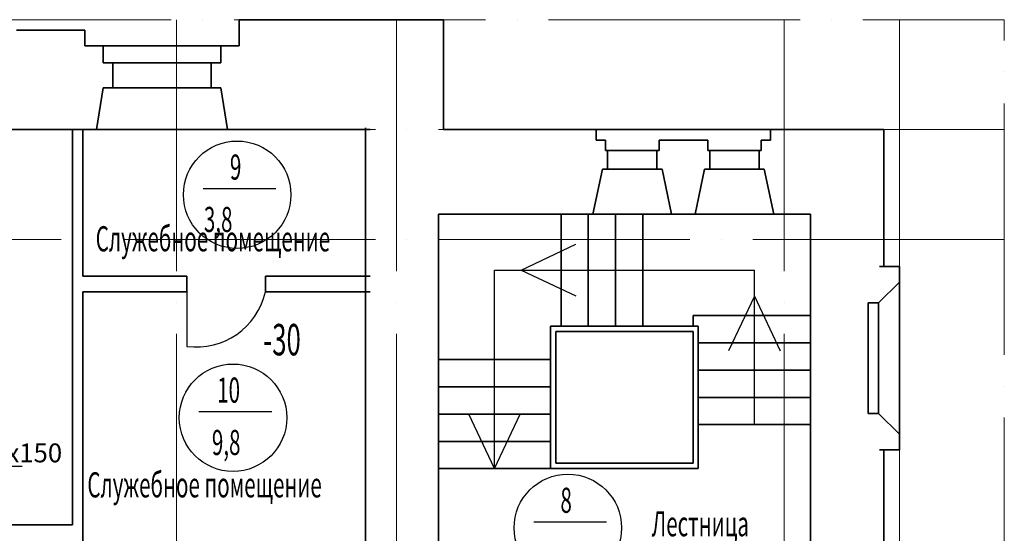
# Model space of a CAD drawing. Units: millimetres. Extents: x -5442172 to 4637491, y -10238338 to -3838811.
# Drawn here: x -1983740 to -1974344, y -4798601 to -4793697 of the extents above; entities that cross this region are included whole.
import ezdxf
from ezdxf import colors
from ezdxf.entities.mleader import LeaderData, LeaderLine
from ezdxf.math import Vec2, Vec3

# ---------------------------------------------------------------- set-up
doc = ezdxf.new("R2010")
doc.units = ezdxf.units.MM
doc.header["$LTSCALE"] = 0.05
doc.linetypes.add('ACAD_ISO04W100', pattern=[30, 24, -3, 0, -3])
doc.layers.get('0').update_dxf_attribs({"true_color": 0x000000})
doc.layers.add('axes (оси)', color=8, linetype='ACAD_ISO04W100', lineweight=5)
doc.styles.add('ГОСТ', font='gost.shx')
doc.styles.add('ГОСТ ВАД ИНЖИНИРИНГ', font='simplex.shx', dxfattribs={"width": 0.6, "oblique": 15, "height": 180})

# ---------------------------------------------------------------- blocks, each defined once
blk = doc.blocks.new('_None')

msp = doc.modelspace()

# ---------------------------------------------------------------- linework, layer by layer
at = {"lineweight": 35, "ltscale": 2000}
for p, q in [((-1979694.1, -4793696.7), (-1981644.1, -4793696.7)), ((-1981644.1, -4793696.7), (-1981644.1, -4793946.7)), ((-1979694.1, -4794746.7), (-1979694.1, -4793696.7)), ((-1983119.1, -4793796.7), (-1983769.1, -4793796.7)), ((-1983119.1, -4793946.7), (-1983119.1, -4793796.7)), ((-1981644.1, -4793946.7), (-1983119.1, -4793946.7)), ((-1982944.1, -4794109.9), (-1982944.1, -4793946.7)), ((-1981819.1, -4794109.9), (-1981819.1, -4793946.7)), ((-1982944.1, -4794109.9), (-1981819.1, -4794109.9)), ((-1982850.3, -4794346.7), (-1982850.3, -4794109.9)), ((-1981913, -4794346.7), (-1981913, -4794109.9)), ((-1983006.6, -4794746.7), (-1982944.1, -4794346.7)), ((-1982944.1, -4794346.7), (-1981819.1, -4794346.7)), ((-1981756.6, -4794746.7), (-1981819.1, -4794346.7)), ((-1980438.9, -4799878.1), (-1980438.9, -4794728.1)), ((-1994719.1, -4794746.7), (-1980394.1, -4794746.7)), ((-1983237.2, -4794746.7), (-1983237.2, -4798521.7)), ((-1983137.2, -4794746.7), (-1983137.2, -4796146.7)), ((-1983006.6, -4794746.7), (-1981756.6, -4794746.7)), ((-1975494.1, -4794746.7), (-1979694.1, -4794746.7)), ((-1978239.1, -4794846.7), (-1978239.1, -4794746.7)), ((-1976574.1, -4794846.7), (-1976574.1, -4794746.7)), ((-1975494.1, -4796052.9), (-1975494.1, -4794746.7)), ((-1978149.1, -4794846.7), (-1978239.1, -4794846.7)), ((-1978149.1, -4794946.7), (-1978149.1, -4794846.7)), ((-1977639.1, -4794946.7), (-1977639.1, -4794846.7)), ((-1977639.1, -4794846.7), (-1977174.1, -4794846.7)), ((-1977174.1, -4794946.7), (-1977174.1, -4794846.7)), ((-1976664.1, -4794946.7), (-1976664.1, -4794846.7)), ((-1976664.1, -4794846.7), (-1976574.1, -4794846.7)), ((-1978129.1, -4794946.7), (-1978149.1, -4794946.7)), ((-1978129.1, -4794946.7), (-1977659.1, -4794946.7)), ((-1978129.1, -4794946.7), (-1978129.1, -4795122.9)), ((-1977659.1, -4794946.7), (-1977659.1, -4795122.9)), ((-1977659.1, -4794946.7), (-1977639.1, -4794946.7)), ((-1977154.1, -4794946.7), (-1977174.1, -4794946.7)), ((-1977154.1, -4794946.7), (-1976684.1, -4794946.7)), ((-1977154.1, -4794946.7), (-1977154.1, -4795122.9)), ((-1976684.1, -4794946.7), (-1976684.1, -4795122.9)), ((-1976684.1, -4794946.7), (-1976664.1, -4794946.7)), ((-1978179.1, -4795122.9), (-1978269.1, -4795552.9)), ((-1978179.1, -4795122.9), (-1977609.1, -4795122.9)), ((-1977609.1, -4795122.9), (-1977519.1, -4795552.9)), ((-1977204.1, -4795122.9), (-1977294.1, -4795552.9)), ((-1977204.1, -4795122.9), (-1976634.1, -4795122.9)), ((-1976634.1, -4795122.9), (-1976544.1, -4795552.9)), ((-1976194.1, -4795552.9), (-1979744.1, -4795552.9)), ((-1979744.1, -4799052.9), (-1979744.1, -4795552.9)), ((-1978574.1, -4796622.9), (-1978574.1, -4795552.9)), ((-1978314.1, -4796622.9), (-1978314.1, -4795552.9)), ((-1978269.1, -4795552.9), (-1977519.1, -4795552.9)), ((-1978054.1, -4796622.9), (-1978054.1, -4795552.9)), ((-1977794.1, -4796622.9), (-1977794.1, -4795552.9)), ((-1977294.1, -4795552.9), (-1976544.1, -4795552.9)), ((-1976194.1, -4799052.9), (-1976194.1, -4795552.9)), ((-1975344.1, -4796052.9), (-1975534.1, -4796052.9)), ((-1975344.1, -4797802.9), (-1975344.1, -4796052.9)), ((-1982144.1, -4796146.7), (-1983137.2, -4796146.7)), ((-1982144.1, -4796296.7), (-1982144.1, -4796146.7)), ((-1981394.1, -4796146.7), (-1980394.1, -4796146.7)), ((-1981394.1, -4796296.7), (-1981394.1, -4796146.7)), ((-1975544.1, -4796399), (-1975344.1, -4796202.9)), ((-1983137.2, -4796296.7), (-1983137.2, -4799896.7)), ((-1982144.1, -4796296.7), (-1983137.2, -4796296.7)), ((-1981394.1, -4796296.7), (-1980394.1, -4796296.7)), ((-1975644.1, -4796399), (-1975644.1, -4797456.7)), ((-1975644.1, -4796399), (-1975544.1, -4796399)), ((-1975544.1, -4796399), (-1975544.1, -4797456.7)), ((-1977314.1, -4796622.9), (-1977314.1, -4796522.9)), ((-1977314.1, -4796522.9), (-1976194.1, -4796522.9)), ((-1978674.1, -4797982.9), (-1978674.1, -4796622.9)), ((-1977264.1, -4796622.9), (-1978674.1, -4796622.9)), ((-1978624.1, -4797932.9), (-1978624.1, -4796672.9)), ((-1977314.1, -4796672.9), (-1978624.1, -4796672.9)), ((-1977314.1, -4797932.9), (-1977314.1, -4796672.9)), ((-1977264.1, -4797982.9), (-1977264.1, -4796622.9)), ((-1977264.1, -4796782.9), (-1976194.1, -4796782.9)), ((-1978674.1, -4796942.9), (-1979744.1, -4796942.9)), ((-1977264.1, -4797042.9), (-1976194.1, -4797042.9)), ((-1978674.1, -4797202.9), (-1979744.1, -4797202.9)), ((-1977264.1, -4797302.9), (-1976194.1, -4797302.9)), ((-1978674.1, -4797462.9), (-1979744.1, -4797462.9)), ((-1975644.1, -4797456.7), (-1975544.1, -4797456.7)), ((-1975544.1, -4797456.7), (-1975344.1, -4797652.9)), ((-1977264.1, -4797562.9), (-1976194.1, -4797562.9)), ((-1978674.1, -4797722.9), (-1979744.1, -4797722.9)), ((-1975534.1, -4797802.9), (-1975344.1, -4797802.9)), ((-1975494.1, -4799052.9), (-1975494.1, -4797802.9)), ((-1977314.1, -4797932.9), (-1978624.1, -4797932.9)), ((-1978674.1, -4797982.9), (-1979744.1, -4797982.9)), ((-1977264.1, -4797982.9), (-1978674.1, -4797982.9)), ((-1986520.2, -4798521.7), (-1983237.2, -4798521.7))]:
    msp.add_line(p, q, dxfattribs=at)
at = {"ltscale": 2000}
for p, q in [((-1982944.1, -4793946.7), (-1981819.1, -4793946.7)), ((-1977619.1, -4794746.7), (-1977194.1, -4794746.7)), ((-1976194.1, -4795552.9), (-1976544.1, -4795552.9)), ((-1978953.1, -4796087.9), (-1978433.1, -4795841.7)), ((-1979209.1, -4796087.9), (-1976729.1, -4796087.9)), ((-1979209.1, -4797982.9), (-1979209.1, -4796087.9)), ((-1978953.1, -4796087.9), (-1978433.1, -4796334)), ((-1976729.1, -4797562.9), (-1976729.1, -4796087.9)), ((-1982144.1, -4796296.7), (-1982144.1, -4796816.7)), ((-1976729.1, -4796337.9), (-1976975.3, -4796857.9)), ((-1976729.1, -4796337.9), (-1976483, -4796857.9)), ((-1979209.1, -4797982.9), (-1979455.3, -4797462.9)), ((-1979209.1, -4797982.9), (-1978963, -4797462.9))]:
    msp.add_line(p, q, dxfattribs=at)
for p, q in [((-1981989.6, -4795308.7), (-1981295.4, -4795308.7)), ((-1982029, -4797438.4), (-1981334.9, -4797438.4)), ((-1978834.1, -4798490), (-1978140, -4798490))]:
    msp.add_line(p, q)
for centre in [(-1981664.6, -4795368), (-1981704, -4797497.7), (-1978509.1, -4798549.3)]:
    msp.add_circle(centre, 512.8)
msp.add_arc((-1982055.9, -4796143.1), 679.3, 262.53569, 346.93403, dxfattribs=at)
at = {"layer": 'axes (оси)', "ltscale": 2000}
for p, q in [((-2002694.1, -4793696.7), (-1974344.1, -4793696.7)), ((-1982244.1, -4793696.7), (-1982244.1, -4815896.7)), ((-1980144.1, -4793696.7), (-1980144.1, -4815896.7)), ((-1976444.1, -4793696.7), (-1976444.1, -4815896.7)), ((-1975344.1, -4793696.7), (-1975344.1, -4815896.7)), ((-1974344.1, -4811896.7), (-1974344.1, -4793696.7)), ((-1974344.1, -4794746.7), (-2006348.7, -4794746.7)), ((-1974344.1, -4795796.7), (-2006348.7, -4795796.7))]:
    msp.add_line(p, q, dxfattribs=at)

# ---------------------------------------------------------------- texts
at = {"style": 'ГОСТ', "oblique": 15, "width": 0.6}
for s, p in [('9', (-1981733.4, -4795224.1)), ('3,8', (-1981982, -4795724.1)), ('Служебное помещение', (-1983014.1, -4795908.7)), ('10', (-1981855.1, -4797353.8)), ('9,8', (-1981905.6, -4797853.8)), ('Служебное помещение', (-1983093.8, -4798258.2)), ('8', (-1978579.8, -4798405.4)), ('Лестница', (-1977708.6, -4798629.7))]:
    msp.add_text(s, height=240, dxfattribs=at).set_placement(p)
at = {"color": 6, "lineweight": 50, "style": 'ГОСТ ВАД ИНЖИНИРИНГ', "oblique": 15, "width": 0.6}
msp.add_text('-30', height=300, dxfattribs=at).set_placement((-1981415, -4796901.9))

# ---------------------------------------------------------------- leaders
at = {"ltscale": 2000}
ml = msp.add_multileader_mtext('Standard', dxfattribs=at)
ml.set_content('АДР 300х150\\PL310', color=256, style='ГОСТ ВАД ИНЖИНИРИНГ')
ml.set_leader_properties()
ml.set_arrow_properties(name='NONE')
ml.build(insert=Vec2(0, 0))
ml.multileader.update_dxf_attribs({"text_left_attachment_type": 6, "text_right_attachment_type": 6, "dogleg_length": 0.36})
ctx = ml.context
ctx.base_point, ctx.char_height, ctx.landing_gap_size, ctx.plane_origin = Vec3(-1984635.9, -4797959.3, 3499), 180, 25, Vec3(-1984937.2, -4798497.1, 3499)
ctx.left_attachment, ctx.right_attachment, ctx.text_align_type = 6, 6, 1
notes = []
notes.append((ctx, [(1, (1, 1, 0), (-1984636.3, -4797959.3, 3499), (1, 0), 0.36, [(0, [(-1984937.2, -4798497.1, 3499)], 0, [])])]))
ctx.mtext.insert, ctx.mtext.alignment, ctx.mtext.flow_direction = Vec3(-1984072, -4797743.3, 3499), 2, 5
for ctx, leaders in notes:
    for number, flags, end, landing, length, lines in leaders:
        leader = LeaderData()
        leader.index, (leader.has_last_leader_line, leader.has_dogleg_vector, leader.attachment_direction) = number, flags
        leader.last_leader_point, leader.dogleg_vector, leader.dogleg_length = Vec3(end), Vec3(landing), length
        for number, points, colour, breaks in lines:
            line = LeaderLine()
            line.index, line.vertices, line.color, line.breaks = number, Vec3.list(points), colors.encode_raw_color(colour), breaks
            leader.lines.append(line)
        ctx.leaders.append(leader)

doc.saveas('drawing.dxf')
